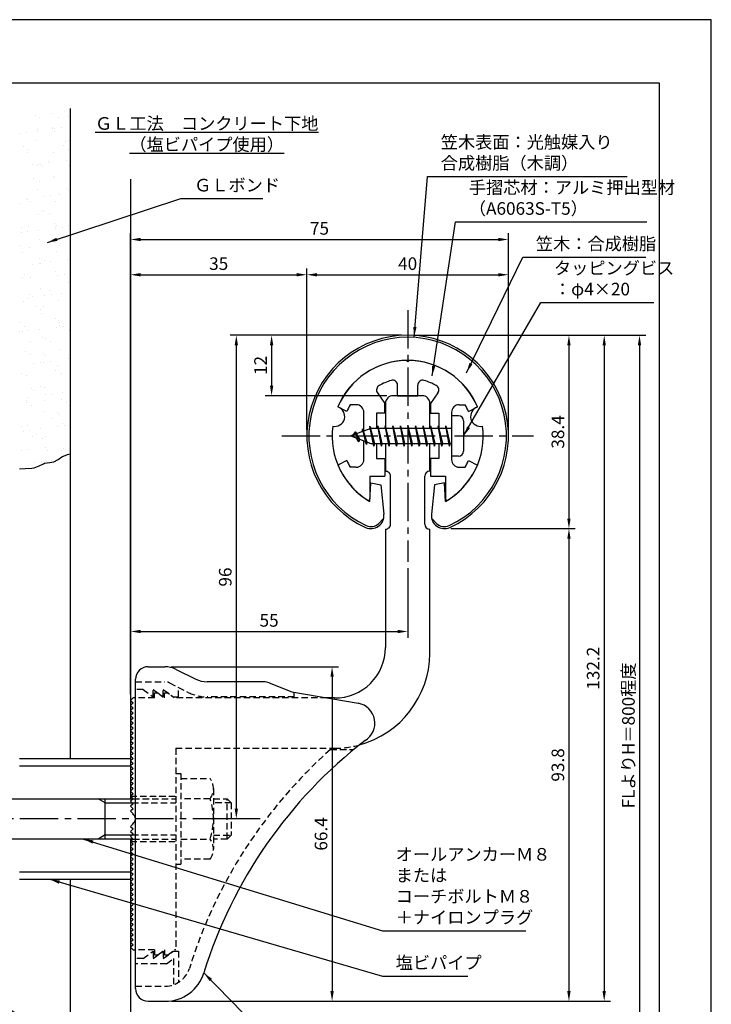
# Model space of a CAD drawing. Extents: x 0 to 210, y 0 to 297.
# Drawn here: x 73 to 210, y 102 to 297 of the extents above; entities that cross this region are included whole.
import ezdxf

# ---------------------------------------------------------------- set-up
doc = ezdxf.new("R2010")
doc.units = 0
doc.header["$LTSCALE"] = 0.4
for name, pattern in [('CENTER2', [28.575, 19.05, -3.175, 3.175, -3.175]), ('HIDDEN2', [4.7625, 3.175, -1.5875]), ('破線', [2.76, 1.04, -1.72])]:
    doc.linetypes.add(name, pattern=pattern)
doc.layers.get('0').update_dxf_attribs({"linetype": 'CONTINUOUS'})
doc.layers.get('DEFPOINTS').update_dxf_attribs({"linetype": 'CONTINUOUS'})
for name, color, linetype in [('BIS', 7, 'CONTINUOUS'), ('CENTER', 6, 'CENTER2'), ('COVER', 140, 'CONTINUOUS'), ('COVER_HIDDEN_', 140, 'HIDDEN2'), ('DIMS', 1, 'CONTINUOUS'), ('GENKYO', 3, 'CONTINUOUS'), ('HATCH', 9, 'CONTINUOUS'), ('HIDDEN', 9, 'HIDDEN2'), ('MODEL', 7, 'CONTINUOUS'), ('SHINZAI', 7, 'CONTINUOUS'), ('TEXT', 7, 'CONTINUOUS'), ('TITLE', 7, 'CONTINUOUS'), ('ZYUSHI', 7, 'CONTINUOUS'), ('ZYUSHI2', 9, 'CONTINUOUS')]:
    doc.layers.add(name, color=color, linetype=linetype)
doc.styles.add('DIMS', font='romans.shx', dxfattribs={"width": 0.75, "bigfont": 'bigfont.shx'})
doc.styles.get("Standard").update_dxf_attribs({"font": 'romans.shx', "bigfont": 'bigfont.shx'})
doc.dimstyles.new('DIMS', dxfattribs={"dimscale": 0, "dimtxt": 2.5, "dimasz": 2, "dimexe": 1.25, "dimexo": 1.25, "dimtad": 1, "dimtxsty": 'DIMS', "dimcen": 0, "dimclrt": 7, "dimazin": 3, "dimtfac": 1, "dimtmove": 0, "dimatfit": 3})
doc.dimstyles.new('DIMS2', dxfattribs={"dimscale": 2, "dimtxt": 2.5, "dimasz": 2, "dimexe": 1, "dimexo": 1, "dimtad": 1, "dimtxsty": 'DIMS', "dimcen": 0, "dimclrt": 7, "dimazin": 3, "dimtfac": 1, "dimtix": 1, "dimtmove": 0, "dimatfit": 3})

# ---------------------------------------------------------------- blocks, each defined once
blk = doc.blocks.new('*X1')
at = {"color": 0}
for p, q in [((55.85, 265.28), (55.85, 265.28)), ((56.72, 265), (56.72, 265)), ((59.33, 265.67), (59.33, 265.67)), ((60.4, 264.99), (60.4, 264.99)), ((62.35, 265.25), (62.35, 265.25)), ((54.19, 262), (54.19, 262)), ((56.25, 262.27), (56.25, 262.27)), ((56.35, 262.51), (56.35, 262.51)), ((59.25, 262.69), (59.25, 262.69)), ((59.29, 262.9), (59.29, 262.9)), ((59.7, 262.73), (59.7, 262.73)), ((59.72, 262.26), (59.72, 262.26)), ((61.02, 262.9), (61.02, 262.9)), ((52.87, 261.83), (52.87, 261.83)), ((56.01, 260.39), (56.01, 260.39)), ((61.93, 260.23), (61.93, 260.23)), ((62.51, 260.35), (62.51, 260.35)), ((53.47, 259.29), (53.47, 259.29)), ((54.29, 258), (54.29, 258)), ((54.54, 258.61), (54.54, 258.61)), ((59.45, 258), (59.45, 258)), ((61.38, 259.31), (61.38, 259.31)), ((62.45, 258.63), (62.45, 258.63)), ((58.4, 256.15), (58.4, 256.15)), ((62.04, 256.46), (62.04, 256.46)), ((55.21, 255.56), (55.21, 255.56)), ((56.17, 255.49), (56.17, 255.49)), ((56.53, 255.73), (56.53, 255.73)), ((56.82, 255.69), (56.82, 255.69)), ((57.29, 255.26), (57.29, 255.26)), ((58.59, 256), (58.59, 256)), ((62.67, 255.46), (62.67, 255.46)), ((55.53, 252.93), (55.53, 252.93)), ((56.6, 252.25), (56.6, 252.25)), ((59.5, 253.23), (59.5, 253.23)), ((59.61, 253.11), (59.61, 253.11)), ((56.33, 250.6), (56.33, 250.6)), ((62.03, 250.92), (62.03, 250.92)), ((62.49, 250.49), (62.49, 250.49)), ((54.1, 248.84), (54.1, 248.84)), ((54.39, 248.69), (54.39, 248.69)), ((54.86, 248.26), (54.86, 248.26)), ((57.55, 249.29), (57.55, 249.29)), ((58.87, 249.46), (58.87, 249.46)), ((59.77, 248.22), (59.77, 248.22)), ((60.45, 249.79), (60.45, 249.79)), ((60.94, 249.74), (60.94, 249.74)), ((52.91, 247.97), (52.91, 247.97)), ((57.58, 246.57), (57.58, 246.57)), ((56.49, 245.7), (56.49, 245.7)), ((57.07, 246.23), (57.07, 246.23)), ((58.65, 245.89), (58.65, 245.89)), ((53.07, 243.07), (53.07, 243.07)), ((54.59, 243.42), (54.59, 243.42)), ((56.44, 242.57), (56.44, 242.57)), ((59.6, 243.92), (59.6, 243.92)), ((59.89, 243.02), (59.89, 243.02)), ((59.93, 243.32), (59.93, 243.32)), ((60.06, 243.49), (60.06, 243.49)), ((61.21, 243.2), (61.21, 243.2)), ((62.5, 243.43), (62.5, 243.43)), ((53.05, 242.12), (53.05, 242.12)), ((54.38, 242.3), (54.38, 242.3)), ((56.65, 240.81), (56.65, 240.81)), ((62.27, 241.46), (62.27, 241.46)), ((52.79, 239.52), (52.79, 239.52)), ((54.64, 239.23), (54.64, 239.23)), ((59.63, 240.21), (59.63, 240.21)), ((60.7, 239.53), (60.7, 239.53)), ((53.23, 238.18), (53.23, 238.18)), ((56.64, 237.06), (56.64, 237.06)), ((57.17, 236.92), (57.17, 236.92)), ((57.64, 236.49), (57.64, 236.49)), ((60.09, 238.43), (60.09, 238.43)), ((62.23, 236.75), (62.23, 236.75)), ((55.4, 235.85), (55.4, 235.85)), ((56.72, 236.03), (56.72, 236.03)), ((56.81, 235.91), (56.81, 235.91)), ((58.78, 236.3), (58.78, 236.3)), ((53.39, 233.29), (53.39, 233.29)), ((53.77, 233.84), (53.77, 233.84)), ((54.84, 233.15), (54.84, 233.15)), ((59.85, 234.46), (59.85, 234.46)), ((60.25, 233.53), (60.25, 233.53)), ((61.68, 233.85), (61.68, 233.85)), ((56.97, 231.02), (56.97, 231.02)), ((58.7, 230.7), (58.7, 230.7)), ((62.37, 232.15), (62.37, 232.15)), ((54.29, 229.13), (54.29, 229.13)), ((54.74, 229.92), (54.74, 229.92)), ((55.21, 229.49), (55.21, 229.49)), ((57.74, 229.59), (57.74, 229.59)), ((59.06, 229.76), (59.06, 229.76)), ((61.12, 230.03), (61.12, 230.03)), ((53.55, 228.39), (53.55, 228.39)), ((55.82, 227.48), (55.82, 227.48)), ((56.89, 226.79), (56.89, 226.79)), ((57.42, 227.46), (57.42, 227.46)), ((60.41, 228.64), (60.41, 228.64)), ((57.13, 226.13), (57.13, 226.13)), ((59.94, 225.15), (59.94, 225.15)), ((52.84, 224.32), (52.84, 224.32)), ((53.71, 223.5), (53.71, 223.5)), ((56.63, 222.86), (56.63, 222.86)), ((60.08, 223.32), (60.08, 223.32)), ((60.41, 224.72), (60.41, 224.72)), ((60.57, 223.74), (60.57, 223.74)), ((60.75, 224.34), (60.75, 224.34)), ((61.4, 223.49), (61.4, 223.49)), ((52.78, 222.49), (52.78, 222.49)), ((53.24, 222.42), (53.24, 222.42)), ((54.56, 222.59), (54.56, 222.59)), ((57.29, 221.23), (57.29, 221.23)), ((57.87, 221.12), (57.87, 221.12)), ((62.62, 222.69), (62.62, 222.69)), ((54.99, 220.46), (54.99, 220.46)), ((58.94, 220.43), (58.94, 220.43)), ((53.87, 218.6), (53.87, 218.6)), ((54.89, 217.96), (54.89, 217.96)), ((57.51, 218.15), (57.51, 218.15)), ((57.98, 217.72), (57.98, 217.72)), ((60.73, 218.85), (60.73, 218.85)), ((62.42, 217.05), (62.42, 217.05)), ((55.58, 216.15), (55.58, 216.15)), ((56.91, 216.32), (56.91, 216.32)), ((57.45, 216.34), (57.45, 216.34)), ((58.97, 216.6), (58.97, 216.6)), ((60.19, 215.69), (60.19, 215.69)), ((53.08, 214.06), (53.08, 214.06)), ((54.03, 213.71), (54.03, 213.71)), ((59.92, 214.76), (59.92, 214.76)), ((60.89, 213.96), (60.89, 213.96)), ((60.99, 214.07), (60.99, 214.07)), ((62.72, 213.38), (62.72, 213.38)), ((55.08, 211.15), (55.08, 211.15)), ((56.94, 211.6), (56.94, 211.6)), ((57.61, 211.44), (57.61, 211.44)), ((54.48, 209.43), (54.48, 209.43)), ((55.55, 210.72), (55.55, 210.72)), ((57.93, 209.88), (57.93, 209.88)), ((59.25, 210.06), (59.25, 210.06)), ((61.31, 210.33), (61.31, 210.33)), ((54.06, 208.38), (54.06, 208.38)), ((54.19, 208.82), (54.19, 208.82)), ((55.14, 207.7), (55.14, 207.7)), ((57.76, 208.69), (57.76, 208.69)), ((61.05, 209.06), (61.05, 209.06)), ((61.97, 208.4), (61.97, 208.4)), ((57.77, 206.55), (57.77, 206.55)), ((58.99, 205.24), (58.99, 205.24)), ((60.29, 206.38), (60.29, 206.38)), ((60.76, 205.95), (60.76, 205.95)), ((53.12, 203.72), (53.12, 203.72)), ((54.35, 203.92), (54.35, 203.92)), ((60.27, 203.61), (60.27, 203.61)), ((61.21, 204.17), (61.21, 204.17)), ((61.59, 203.79), (61.59, 203.79)), ((53.43, 202.71), (53.43, 202.71)), ((54.75, 202.89), (54.75, 202.89)), ((55.33, 201.69), (55.33, 201.69)), ((56.12, 202.02), (56.12, 202.02)), ((56.82, 203.16), (56.82, 203.16)), ((57.19, 201.34), (57.19, 201.34)), ((57.93, 201.66), (57.93, 201.66)), ((57.86, 199.38), (57.86, 199.38)), ((53.13, 198.87), (53.13, 198.87)), ((54.51, 199.03), (54.51, 199.03)), ((58.33, 198.95), (58.33, 198.95)), ((61.04, 198.88), (61.04, 198.88)), ((61.37, 199.27), (61.37, 199.27)), ((55.77, 196.44), (55.77, 196.44)), ((57.09, 196.62), (57.09, 196.62)), ((58.09, 196.76), (58.09, 196.76)), ((59.16, 196.89), (59.16, 196.89))]:
    blk.add_line(p, q, dxfattribs=at)
blk = doc.blocks.new('*D7')
at = {"layer": 'DEFPOINTS', "color": 0}
for p in [(169.75, 253.37), (169.75, 214.37), (94.75, 161.87)]:
    blk.add_point(p, dxfattribs=at)
at = {"layer": 'DIMS', "color": 0}
for p, q in [((94.75, 163.12), (94.75, 254.62)), ((169.75, 215.62), (169.75, 254.62)), ((96.75, 253.37), (167.75, 253.37))]:
    blk.add_line(p, q, dxfattribs=at)
for points in [[(96.75, 253.7), (96.75, 253.04), (94.75, 253.37)], [(167.75, 253.7), (167.75, 253.04), (169.75, 253.37)]]:
    blk.add_solid(points, dxfattribs=at)
at = {"layer": 'DIMS', "color": 7, "insert": (132.25, 255.25), "char_height": 2.5, "attachment_point": 5, "style": 'DIMS'}
blk.add_mtext('75', dxfattribs=at)
blk = doc.blocks.new('*D8')
at = {"layer": 'DEFPOINTS', "color": 0}
for p in [(156.7, 234.37), (94.75, 77.5), (195.75, 77.5)]:
    blk.add_point(p, dxfattribs=at)
at = {"layer": 'DIMS', "color": 0}
for p, q in [((157.95, 234.37), (197, 234.37)), ((195.75, 232.37), (195.75, 77.5))]:
    blk.add_line(p, q, dxfattribs=at)
blk.add_solid([(195.42, 232.37), (196.08, 232.37), (195.75, 234.37)], dxfattribs=at)
at = {"layer": 'DIMS', "color": 7, "insert": (193.88, 154.94), "char_height": 2.5, "attachment_point": 5, "rotation": 90, "style": 'DIMS'}
blk.add_mtext('FLよりH＝800程度', dxfattribs=at)
blk = doc.blocks.new('_NONE')
blk = doc.blocks.new('*D9')
at = {"layer": 'DEFPOINTS', "color": 0}
for p in [(149.75, 234.37), (101.66, 102.17), (188.75, 102.17)]:
    blk.add_point(p, dxfattribs=at)
at = {"layer": 'DIMS', "color": 0}
for p, q in [((151, 234.37), (190, 234.37)), ((188.75, 232.37), (188.75, 104.17)), ((102.91, 102.17), (190, 102.17))]:
    blk.add_line(p, q, dxfattribs=at)
for points in [[(188.42, 232.37), (189.08, 232.37), (188.75, 234.37)], [(188.42, 104.17), (189.08, 104.17), (188.75, 102.17)]]:
    blk.add_solid(points, dxfattribs=at)
at = {"layer": 'DIMS', "color": 7, "insert": (186.88, 168.27), "char_height": 2.5, "attachment_point": 5, "rotation": 90, "style": 'DIMS'}
blk.add_mtext('132.2', dxfattribs=at)
blk = doc.blocks.new('*D10')
at = {"layer": 'DEFPOINTS', "color": 0}
for p in [(157.05, 195.98), (101.66, 102.17), (181.75, 102.17)]:
    blk.add_point(p, dxfattribs=at)
at = {"layer": 'DIMS', "color": 0}
for p, q in [((158.3, 195.98), (183, 195.98)), ((181.75, 193.98), (181.75, 104.17)), ((102.91, 102.17), (183, 102.17))]:
    blk.add_line(p, q, dxfattribs=at)
for points in [[(181.42, 193.98), (182.08, 193.98), (181.75, 195.98)], [(181.42, 104.17), (182.08, 104.17), (181.75, 102.17)]]:
    blk.add_solid(points, dxfattribs=at)
at = {"layer": 'DIMS', "color": 7, "insert": (179.88, 149.07), "char_height": 2.5, "attachment_point": 5, "rotation": 90, "style": 'DIMS'}
blk.add_mtext('93.8', dxfattribs=at)
blk = doc.blocks.new('*D11')
at = {"layer": 'DEFPOINTS', "color": 0}
for p in [(169.75, 246.37), (129.75, 214.37), (169.75, 214.37)]:
    blk.add_point(p, dxfattribs=at)
at = {"layer": 'DIMS', "color": 0}
for p, q in [((129.75, 215.62), (129.75, 247.62)), ((131.75, 246.37), (167.75, 246.37)), ((169.75, 215.62), (169.75, 247.62))]:
    blk.add_line(p, q, dxfattribs=at)
for points in [[(131.75, 246.7), (131.75, 246.04), (129.75, 246.37)], [(167.75, 246.7), (167.75, 246.04), (169.75, 246.37)]]:
    blk.add_solid(points, dxfattribs=at)
at = {"layer": 'DIMS', "color": 7, "insert": (149.75, 248.25), "char_height": 2.5, "attachment_point": 5, "style": 'DIMS'}
blk.add_mtext('40', dxfattribs=at)
blk = doc.blocks.new('*D12')
at = {"layer": 'DEFPOINTS', "color": 0}
for p in [(149.75, 234.37), (157.05, 195.98), (181.75, 195.98)]:
    blk.add_point(p, dxfattribs=at)
at = {"layer": 'DIMS', "color": 0}
for p, q in [((151, 234.37), (183, 234.37)), ((181.75, 232.37), (181.75, 197.98)), ((158.3, 195.98), (183, 195.98))]:
    blk.add_line(p, q, dxfattribs=at)
for points in [[(181.42, 232.37), (182.08, 232.37), (181.75, 234.37)], [(181.42, 197.98), (182.08, 197.98), (181.75, 195.98)]]:
    blk.add_solid(points, dxfattribs=at)
at = {"layer": 'DIMS', "color": 7, "insert": (179.88, 215.17), "char_height": 2.5, "attachment_point": 5, "rotation": 90, "style": 'DIMS'}
blk.add_mtext('38.4', dxfattribs=at)
blk = doc.blocks.new('*D2')
at = {"layer": 'DEFPOINTS', "color": 0}
for p in [(101.57, 168.57), (101.66, 102.17), (134.75, 102.17)]:
    blk.add_point(p, dxfattribs=at)
at = {"layer": 'DIMS', "color": 0}
for p, q in [((102.82, 168.57), (136, 168.57)), ((134.75, 166.57), (134.75, 104.17)), ((102.91, 102.17), (136, 102.17))]:
    blk.add_line(p, q, dxfattribs=at)
for points in [[(134.42, 166.57), (135.08, 166.57), (134.75, 168.57)], [(134.42, 104.17), (135.08, 104.17), (134.75, 102.17)]]:
    blk.add_solid(points, dxfattribs=at)
at = {"layer": 'DIMS', "color": 7, "insert": (132.88, 135.37), "char_height": 2.5, "attachment_point": 5, "rotation": 90, "style": 'DIMS'}
blk.add_mtext('66.4', dxfattribs=at)
blk = doc.blocks.new('*D3')
at = {"layer": 'DEFPOINTS', "color": 0}
for p in [(149.75, 189.37), (149.75, 175.56), (94.75, 161.87)]:
    blk.add_point(p, dxfattribs=at)
at = {"layer": 'DIMS', "color": 0}
for p, q in [((149.75, 188.12), (149.75, 174.31)), ((94.75, 163.12), (94.75, 176.81)), ((96.75, 175.56), (147.75, 175.56))]:
    blk.add_line(p, q, dxfattribs=at)
for points in [[(96.75, 175.89), (96.75, 175.23), (94.75, 175.56)], [(147.75, 175.89), (147.75, 175.23), (149.75, 175.56)]]:
    blk.add_solid(points, dxfattribs=at)
at = {"layer": 'DIMS', "color": 7, "insert": (122.25, 177.44), "char_height": 2.5, "attachment_point": 5, "style": 'DIMS'}
blk.add_mtext('55', dxfattribs=at)
blk = doc.blocks.new('*D4')
at = {"layer": 'DEFPOINTS', "color": 0}
for p in [(129.75, 246.37), (129.75, 214.37), (94.75, 161.87)]:
    blk.add_point(p, dxfattribs=at)
at = {"layer": 'DIMS', "color": 0}
for p, q in [((94.75, 163.12), (94.75, 247.62)), ((96.75, 246.37), (127.75, 246.37)), ((129.75, 215.62), (129.75, 247.62))]:
    blk.add_line(p, q, dxfattribs=at)
for points in [[(96.75, 246.7), (96.75, 246.04), (94.75, 246.37)], [(127.75, 246.7), (127.75, 246.04), (129.75, 246.37)]]:
    blk.add_solid(points, dxfattribs=at)
at = {"layer": 'DIMS', "color": 7, "insert": (112.25, 248.25), "char_height": 2.5, "attachment_point": 5, "style": 'DIMS'}
blk.add_mtext('35', dxfattribs=at)
blk = doc.blocks.new('*D5')
at = {"layer": 'DEFPOINTS', "color": 0}
for p in [(149.75, 234.37), (115.75, 138.37), (121.7, 138.37)]:
    blk.add_point(p, dxfattribs=at)
at = {"layer": 'DIMS', "color": 0}
for p, q in [((148.5, 234.37), (114.5, 234.37)), ((115.75, 232.37), (115.75, 140.37)), ((120.45, 138.37), (114.5, 138.37))]:
    blk.add_line(p, q, dxfattribs=at)
for points in [[(115.42, 232.37), (116.08, 232.37), (115.75, 234.37)], [(115.42, 140.37), (116.08, 140.37), (115.75, 138.37)]]:
    blk.add_solid(points, dxfattribs=at)
at = {"layer": 'DIMS', "color": 7, "insert": (113.88, 186.37), "char_height": 2.5, "attachment_point": 5, "rotation": 90, "style": 'DIMS'}
blk.add_mtext('96', dxfattribs=at)
blk = doc.blocks.new('*D6')
at = {"layer": 'DEFPOINTS', "color": 0}
for p in [(149.75, 234.37), (122.75, 222.37), (146.85, 222.37)]:
    blk.add_point(p, dxfattribs=at)
at = {"layer": 'DIMS', "color": 0}
for p, q in [((148.5, 234.37), (121.5, 234.37)), ((122.75, 232.37), (122.75, 224.37)), ((145.6, 222.37), (121.5, 222.37))]:
    blk.add_line(p, q, dxfattribs=at)
for points in [[(122.42, 232.37), (123.08, 232.37), (122.75, 234.37)], [(122.42, 224.37), (123.08, 224.37), (122.75, 222.37)]]:
    blk.add_solid(points, dxfattribs=at)
at = {"layer": 'DIMS', "color": 7, "insert": (120.88, 228.37), "char_height": 2.5, "attachment_point": 5, "rotation": 90, "style": 'DIMS'}
blk.add_mtext('12', dxfattribs=at)

msp = doc.modelspace()

# ---------------------------------------------------------------- linework, layer by layer
at = {"layer": 'BIS'}
for p, q in [((158.45, 218.3704926), (158.45, 210.3704926)), ((159.85, 218.3704926), (158.45, 218.3704926)), ((160.85, 217.3704926), (160.85, 211.3704926)), ((142.45, 215.8704926), (138.45, 214.3704926)), ((139.3, 215.2232429), (138.875, 214.5298676)), ((139.3, 215.2232429), (139.6531747, 214.8216831)), ((140.05, 213.2364924), (139.3, 215.2232429)), ((139.3, 215.2232429), (140.1914945, 213.7174322)), ((140.8, 215.7857429), (140.6234127, 215.1855224)), ((141.55, 212.6739924), (140.8, 215.7857429)), ((140.8, 215.7857429), (141.0360743, 215.3402705)), ((140.8, 215.7857429), (141.6482769, 213.1711388)), ((142.2744383, 216.3386572), (142.1604241, 215.7619017)), ((143.05, 212.3704926), (142.2744383, 216.3386572)), ((142.2744383, 216.3386572), (143.14375, 212.8704926)), ((142.3, 216.2078706), (142.4377144, 215.8704926)), ((158.45, 215.8704926), (142.45, 215.8704926)), ((143.8, 216.3704926), (143.70625, 215.8704926)), ((144.55, 212.3704926), (143.8, 216.3704926)), ((143.8, 216.3704926), (144.64375, 212.8704926)), ((143.8, 216.3704926), (143.9875, 215.8704926)), ((145.3, 216.3704926), (145.20625, 215.8704926)), ((146.05, 212.3704926), (145.3, 216.3704926)), ((145.3, 216.3704926), (145.4875, 215.8704926)), ((145.3, 216.3704926), (146.14375, 212.8704926)), ((146.8, 216.3704926), (146.70625, 215.8704926)), ((147.55, 212.3704926), (146.8, 216.3704926)), ((146.8, 216.3704926), (146.9875, 215.8704926)), ((146.8, 216.3704926), (147.64375, 212.8704926)), ((148.3, 216.3704926), (148.20625, 215.8704926)), ((148.3, 216.3704926), (148.4875, 215.8704926)), ((148.3, 216.3704926), (149.14375, 212.8704926)), ((149.05, 212.3704926), (148.3, 216.3704926)), ((149.8, 216.3704926), (149.70625, 215.8704926)), ((150.55, 212.3704926), (149.8, 216.3704926)), ((149.8, 216.3704926), (149.9875, 215.8704926)), ((149.8, 216.3704926), (150.64375, 212.8704926)), ((151.3, 216.3704926), (151.20625, 215.8704926)), ((152.05, 212.3704926), (151.3, 216.3704926)), ((151.3, 216.3704926), (151.4875, 215.8704926)), ((151.3, 216.3704926), (152.14375, 212.8704926)), ((152.8, 216.3704926), (152.70625, 215.8704926)), ((153.55, 212.3704926), (152.8, 216.3704926)), ((152.8, 216.3704926), (152.9875, 215.8704926)), ((152.8, 216.3704926), (153.64375, 212.8704926)), ((154.3, 216.3704926), (154.20625, 215.8704926)), ((155.05, 212.3704926), (154.3, 216.3704926)), ((154.3, 216.3704926), (154.4875, 215.8704926)), ((154.3, 216.3704926), (155.14375, 212.8704926)), ((155.8, 216.3704926), (155.70625, 215.8704926)), ((155.8, 216.3704926), (156.64375, 212.8704926)), ((156.55, 212.3704926), (155.8, 216.3704926)), ((155.8, 216.3704926), (155.9875, 215.8704926)), ((157.3, 216.3704926), (157.20625, 215.8704926)), ((158.05, 212.3704926), (157.3, 216.3704926)), ((157.3, 216.3704926), (157.4875, 215.8704926)), ((157.3, 216.3704926), (158.14375, 212.8704926)), ((138.45, 214.3704926), (142.45, 212.8704926)), ((140.05, 213.2364924), (139.5803429, 213.946614)), ((140.1914945, 213.7174322), (140.05, 213.2364924)), ((141.2670111, 213.3141135), (141.55, 212.6739924)), ((141.6482769, 213.1711388), (141.55, 212.6739924)), ((142.45, 212.8704926), (158.45, 212.8704926)), ((142.8625, 212.8704926), (143.05, 212.3704926)), ((143.14375, 212.8704926), (143.05, 212.3704926)), ((144.3625, 212.8704926), (144.55, 212.3704926)), ((144.64375, 212.8704926), (144.55, 212.3704926)), ((145.8625, 212.8704926), (146.05, 212.3704926)), ((146.14375, 212.8704926), (146.05, 212.3704926)), ((147.3625, 212.8704926), (147.55, 212.3704926)), ((147.64375, 212.8704926), (147.55, 212.3704926)), ((148.8625, 212.8704926), (149.05, 212.3704926)), ((149.14375, 212.8704926), (149.05, 212.3704926)), ((150.3625, 212.8704926), (150.55, 212.3704926)), ((150.64375, 212.8704926), (150.55, 212.3704926)), ((151.8625, 212.8704926), (152.05, 212.3704926)), ((152.14375, 212.8704926), (152.05, 212.3704926)), ((153.3625, 212.8704926), (153.55, 212.3704926)), ((153.64375, 212.8704926), (153.55, 212.3704926)), ((154.8625, 212.8704926), (155.05, 212.3704926)), ((155.14375, 212.8704926), (155.05, 212.3704926)), ((156.3625, 212.8704926), (156.55, 212.3704926)), ((156.64375, 212.8704926), (156.55, 212.3704926)), ((157.8625, 212.8704926), (158.05, 212.3704926)), ((158.14375, 212.8704926), (158.05, 212.3704926)), ((159.85, 210.3704926), (158.45, 210.3704926)), ((72.75, 150.3704926), (94.75, 150.3704926)), ((72.75, 148.8704926), (94.75, 148.8704926)), ((94.75, 150.3704926), (94.75, 142.3704926)), ((59.0999547, 142.3704926), (95.25, 142.3704926)), ((89.75, 141.5704926), (88.3643594, 142.3704926)), ((89.75, 134.3704926), (89.75, 142.3704926)), ((89.75, 141.5704926), (95.05, 141.5704926)), ((89.75, 135.1704926), (88.3643594, 134.3704926)), ((89.75, 135.1704926), (95.05, 135.1704926)), ((95.25, 134.3704926), (59.0999547, 134.3704926)), ((94.75, 134.3704926), (94.75, 126.3704926)), ((72.75, 127.8704926), (94.75, 127.8704926)), ((72.75, 126.3704926), (94.75, 126.3704926))]:
    msp.add_line(p, q, dxfattribs=at)
for centre, start, end in [((159.85, 217.3704926), 0, 90), ((159.85, 211.3704926), 270, 0)]:
    msp.add_arc(centre, 1, start, end, dxfattribs=at)
at = {"layer": 'CENTER'}
for p, q in [((149.75, 239.3704926), (149.75, 189.3704926)), ((124.75, 214.3704926), (174.75, 214.3704926)), ((114.7148611, 138.3704926), (43.1959755, 138.3704926))]:
    msp.add_line(p, q, dxfattribs=at)
at = {"layer": 'COVER'}
for p, q in [((98.25, 168.5704926), (101.5696601, 168.5704926)), ((103.8057281, 168.0426286), (107.6942719, 166.0983567)), ((95.75, 104.6204926), (95.75, 166.1204926)), ((121.1722528, 165.5704926), (109.9303399, 165.5704926)), ((122.2864248, 165.3559227), (126.75, 163.5704926)), ((126.75, 163.5704926), (139.9486177, 161.3090118)), ((98.25, 102.1704926), (101.6578132, 102.1704926))]:
    msp.add_line(p, q, dxfattribs=at)
for centre, radius, start, end in [((98.25, 166.0704926), 2.5, 90, 180), ((101.5696601, 163.5704926), 5, 63.434948823, 90), ((109.9303399, 170.5704926), 5, 243.434948823, 270), ((121.1722528, 162.5704926), 3, 68.198590514, 90), ((139.25, 157.3704926), 4, 300.631256505, 80.066539211), ((198.4773848, 80.1122641), 93.3781425, 127.766786244, 162.746944307), ((101.6578132, 110.1704926), 8, 270, 342.820190913), ((98.25, 104.6704926), 2.5, 180, 270)]:
    msp.add_arc(centre, radius, start, end, dxfattribs=at)
at = {"layer": 'COVER_HIDDEN_'}
for p, q in [((95.75, 165.5704926), (101.5696601, 165.5704926)), ((102.4640873, 165.359347), (106.3526311, 163.4150751)), ((104.25, 162.5704926), (104.25, 164.4663907)), ((97.25, 164.0704926), (95.75, 164.0704926)), ((97.25, 164.0704926), (99.25, 162.5704926)), ((99.25, 162.5704926), (99.25, 164.0704926)), ((99.25, 164.0704926), (101.25, 162.5704926)), ((101.25, 162.5704926), (101.25, 164.0704926)), ((101.25, 164.0704926), (103.25, 162.5704926)), ((103.25, 162.5704926), (104.25, 162.5704926)), ((127.25, 162.5704926), (109.9303399, 162.5704926)), ((127.25, 162.5704926), (127.25, 163.4829277)), ((134.4163791, 152.1204926), (139.0263901, 152.1204926)), ((97.25, 110.6204926), (99.25, 112.1204926)), ((99.25, 110.6204926), (101.25, 112.1204926)), ((99.25, 112.1204926), (99.25, 110.6204926)), ((101.25, 110.6204926), (103.25, 112.1204926)), ((101.25, 112.1204926), (101.25, 110.6204926)), ((103.25, 112.1204926), (104.25, 112.1204926)), ((104.25, 112.1204926), (104.25, 105.8949146)), ((97.25, 110.6204926), (95.75, 110.6204926)), ((101.9166667, 109.6204926), (95.75, 109.6204926)), ((101.9166667, 109.6204926), (103.25, 110.6204926)), ((103.25, 110.6204926), (103.25, 105.4307731)), ((95.75, 105.1704926), (101.6578132, 105.1704926))]:
    msp.add_line(p, q, dxfattribs=at)
at = {"layer": 'COVER_HIDDEN_', "linetype": '破線'}
msp.add_arc((101.5696601, 163.5704926), 2, 63.434948823, 90, dxfattribs=at)
at = {"layer": 'COVER_HIDDEN_'}
for centre, radius, start, end in [((109.9303399, 170.5704926), 8, 243.434948823, 270), ((198.4773848, 80.1122641), 96.3781425, 131.656525082, 162.746944307), ((101.6578132, 110.1704926), 5, 270, 342.820190913)]:
    msp.add_arc(centre, radius, start, end, dxfattribs=at)
at = {"layer": 'DEFPOINTS'}
msp.add_lwpolyline([(0, 0), (210, 0), (210, 297), (0, 297)], close=True, dxfattribs=at)
at = {"layer": 'GENKYO'}
for p, q in [((82.75, 279.375), (82.75, 150.3704926)), ((94.75, 265.3602306), (94.75, 150.3704926)), ((82.75, 126.3704926), (82.75, 77.5)), ((94.75, 126.3704926), (94.75, 77.5))]:
    msp.add_line(p, q, dxfattribs=at)
msp.add_lwpolyline([(72.75, 207.8657508), (73.8596032, 207.8855257), (75.1435581, 207.9683144), (75.6619516, 208.0524518), (76.6218786, 208.4367323), (77.5097184, 208.8730357), (77.7176111, 208.9462168), (78.7335729, 209.0802134), (79.5051412, 209.2143463), (80.3670737, 209.7175942), (81.1139183, 210.1974879), (82.275335, 210.6609511), (82.75, 210.8231234)], dxfattribs=at)
at = {"layer": 'HIDDEN'}
for p, q in [((99.5, 162.3704926), (95.75, 162.3704926)), ((99.5, 162.3704926), (99.5, 163.3704926)), ((99.5, 163.3704926), (100.1666667, 163.3704926)), ((100.1666667, 163.3704926), (101.5, 162.3704926)), ((101.5, 162.3704926), (101.5, 163.3704926)), ((101.5, 163.3704926), (102.1666667, 163.3704926)), ((133.7535267, 162.3704926), (103.5, 162.3704926)), ((103.75, 152.3704926), (135.25, 152.3704926)), ((103.75, 152.3704926), (103.75, 112.3704926)), ((103.75, 147.3659853), (104.75, 147.3659853)), ((104.75, 147.3659853), (104.75, 129.3659853)), ((104.75, 146.3659853), (110.5299763, 146.3659853)), ((94.75, 142.8704926), (103.75, 142.8704926)), ((111.2162678, 144.3659853), (111.2162678, 132.3659853)), ((95.05, 141.5704926), (103.75, 141.5704926)), ((95.25, 142.3704926), (103.75, 142.3704926)), ((110.5299763, 142.3659853), (104.75, 142.3659853)), ((111.2162678, 142.3659853), (113.95, 142.3659853)), ((114.75, 141.5659853), (111.2162678, 141.5659853)), ((113.95, 134.3659853), (113.95, 142.3659853)), ((113.95, 142.3659853), (114.75, 141.5659853)), ((114.75, 141.5659853), (114.75, 135.1659853)), ((95.05, 135.1704926), (103.75, 135.1704926)), ((111.2162678, 135.1659853), (114.75, 135.1659853)), ((114.75, 135.1659853), (113.95, 134.3659853)), ((94.75, 133.8704926), (103.75, 133.8704926)), ((95.2493649, 134.3704926), (103.75, 134.3704926)), ((104.75, 134.3659853), (110.5299763, 134.3659853)), ((113.95, 134.3659853), (111.2162678, 134.3659853)), ((103.75, 129.3659853), (104.75, 129.3659853)), ((110.5299763, 130.3659853), (104.75, 130.3659853)), ((99.5, 112.3704926), (95.75, 112.3704926)), ((99.5, 112.3704926), (99.5, 111.3704926)), ((100.1666667, 111.3704926), (101.5, 112.3704926)), ((101.5, 112.3704926), (101.5, 111.3704926)), ((102.1666667, 111.3704926), (103.5, 112.3704926)), ((103.75, 112.3704926), (103.5, 112.3704926)), ((99.5, 111.3704926), (100.1666667, 111.3704926)), ((101.5, 111.3704926), (102.1666667, 111.3704926))]:
    msp.add_line(p, q, dxfattribs=at)
at = {"layer": 'HIDDEN', "linetype": '破線'}
msp.add_line((102.1666667, 163.3704926), (103.5, 162.3704926), dxfattribs=at)
at = {"layer": 'HIDDEN'}
for centre, radius, start, end in [((135.15105, 171.370235), 19, 270.298391888, 285.292589072), ((107.9589085, 144.3659853), 3.2573593, 322.121120508, 37.878879492), ((99.2162678, 138.3659853), 12, 340.528779365, 19.471220635), ((107.9589085, 132.3659853), 3.2573593, 322.121120508, 37.878879492)]:
    msp.add_arc(centre, radius, start, end, dxfattribs=at)
at = {"layer": 'MODEL'}
for p, q in [((145.35, 220.8704926), (145.35, 215.8704926)), ((152.65, 222.3704926), (146.85, 222.3704926)), ((154.15, 215.8704926), (154.15, 220.8704926)), ((145.35, 212.8704926), (145.35, 207.3704926)), ((154.15, 207.3704926), (154.15, 212.8704926)), ((146.3501219, 196.8752596), (146.3501219, 206.3704926)), ((153.1501219, 196.8752596), (153.1501219, 206.3704926)), ((145.35, 195.8752596), (145.35, 172.3704926)), ((154.15, 171.1704926), (154.15, 195.8752596)), ((95.25, 162.3704926), (94.75, 161.8704926)), ((95.75, 162.3704926), (95.25, 162.3704926)), ((135.25, 162.3704926), (133.7535267, 162.3704926)), ((94.75, 161.8704926), (95.25, 161.3704926)), ((95.25, 161.3704926), (94.75, 160.8704926)), ((94.75, 160.8704926), (95.25, 160.3704926)), ((95.25, 160.3704926), (94.75, 159.8704926)), ((94.75, 159.8704926), (95.25, 159.3704926)), ((95.25, 159.3704926), (94.75, 158.8704926)), ((94.75, 158.8704926), (95.25, 158.3704926)), ((95.25, 158.3704926), (94.75, 157.8704926)), ((94.75, 157.8704926), (95.25, 157.3704926)), ((95.25, 157.3704926), (94.75, 156.8704926)), ((94.75, 156.8704926), (95.25, 156.3704926)), ((95.25, 156.3704926), (94.75, 155.8704926)), ((94.75, 155.8704926), (95.25, 155.3704926)), ((95.25, 155.3704926), (94.75, 154.8704926)), ((94.75, 154.8704926), (95.25, 154.3704926)), ((95.25, 154.3704926), (94.75, 153.8704926)), ((94.75, 153.8704926), (95.25, 153.3704926)), ((95.25, 153.3704926), (94.75, 152.8704926)), ((94.75, 152.8704926), (95.25, 152.3704926)), ((95.25, 152.3704926), (94.75, 151.8704926)), ((94.75, 151.8704926), (95.25, 151.3704926)), ((95.25, 151.3704926), (94.75, 150.8704926)), ((94.75, 150.8704926), (95.25, 150.3704926)), ((95.25, 150.3704926), (94.75, 149.8704926)), ((94.75, 149.8704926), (95.25, 149.3704926)), ((95.25, 149.3704926), (94.75, 148.8704926)), ((94.75, 148.8704926), (95.25, 148.3704926)), ((95.25, 148.3704926), (94.75, 147.8704926)), ((94.75, 147.8704926), (95.25, 147.3704926)), ((95.25, 147.3704926), (94.75, 146.8704926)), ((94.75, 146.8704926), (95.25, 146.3704926)), ((95.25, 146.3704926), (94.75, 145.8704926)), ((94.75, 145.8704926), (95.25, 145.3704926)), ((95.25, 145.3704926), (94.75, 144.8704926)), ((94.75, 144.8704926), (95.25, 144.3704926)), ((95.25, 144.3704926), (94.75, 143.8704926)), ((94.75, 143.8704926), (95.25, 143.3704926)), ((95.25, 143.3704926), (94.75, 142.8704926)), ((94.75, 142.8704926), (95.25, 142.3704926)), ((95.25, 142.3704926), (94.75, 141.8704926)), ((94.75, 141.8704926), (95.25, 141.3704926)), ((95.25, 141.3704926), (94.75, 140.8704926)), ((94.75, 140.8704926), (95.25, 140.3704926)), ((95.25, 140.3704926), (94.75, 139.8704926)), ((94.75, 139.8704926), (95.25, 139.3704926)), ((95.25, 139.3704926), (95.1614378, 139.2819305)), ((95.25, 137.3704926), (94.75, 136.8704926)), ((94.75, 136.8704926), (95.25, 136.3704926)), ((95.1614378, 137.4590548), (95.25, 137.3704926)), ((95.25, 136.3704926), (94.75, 135.8704926)), ((94.75, 135.8704926), (95.25, 135.3704926)), ((95.25, 135.3704926), (94.75, 134.8704926)), ((94.75, 134.8704926), (95.25, 134.3704926)), ((95.25, 134.3704926), (94.75, 133.8704926)), ((94.75, 133.8704926), (95.25, 133.3704926)), ((95.25, 133.3704926), (94.75, 132.8704926)), ((94.75, 132.8704926), (95.25, 132.3704926)), ((95.25, 132.3704926), (94.75, 131.8704926)), ((94.75, 131.8704926), (95.25, 131.3704926)), ((95.25, 131.3704926), (94.75, 130.8704926)), ((94.75, 130.8704926), (95.25, 130.3704926)), ((95.25, 130.3704926), (94.75, 129.8704926)), ((94.75, 129.8704926), (95.25, 129.3704926)), ((95.25, 129.3704926), (94.75, 128.8704926)), ((94.75, 128.8704926), (95.25, 128.3704926)), ((95.25, 128.3704926), (94.75, 127.8704926)), ((94.75, 127.8704926), (95.25, 127.3704926)), ((95.25, 127.3704926), (94.75, 126.8704926)), ((94.75, 126.8704926), (95.25, 126.3704926)), ((95.25, 126.3704926), (94.75, 125.8704926)), ((94.75, 125.8704926), (95.25, 125.3704926)), ((95.25, 125.3704926), (94.75, 124.8704926)), ((94.75, 124.8704926), (95.25, 124.3704926)), ((95.25, 124.3704926), (94.75, 123.8704926)), ((94.75, 123.8704926), (95.25, 123.3704926)), ((95.25, 123.3704926), (94.75, 122.8704926)), ((94.75, 122.8704926), (95.25, 122.3704926)), ((95.25, 122.3704926), (94.75, 121.8704926)), ((94.75, 121.8704926), (95.25, 121.3704926)), ((95.25, 121.3704926), (94.75, 120.8704926)), ((94.75, 120.8704926), (95.25, 120.3704926)), ((95.25, 120.3704926), (94.75, 119.8704926)), ((94.75, 119.8704926), (95.25, 119.3704926)), ((95.25, 119.3704926), (94.75, 118.8704926)), ((94.75, 118.8704926), (95.25, 118.3704926)), ((95.25, 118.3704926), (94.75, 117.8704926)), ((94.75, 117.8704926), (95.25, 117.3704926)), ((95.25, 117.3704926), (94.75, 116.8704926)), ((94.75, 116.8704926), (95.25, 116.3704926)), ((95.25, 116.3704926), (94.75, 115.8704926)), ((94.75, 115.8704926), (95.25, 115.3704926)), ((95.25, 115.3704926), (94.75, 114.8704926)), ((94.75, 114.8704926), (95.25, 114.3704926)), ((95.25, 114.3704926), (94.75, 113.8704926)), ((94.75, 113.8704926), (95.25, 113.3704926)), ((95.25, 113.3704926), (94.75, 112.8704926)), ((94.75, 112.8704926), (95.25, 112.3704926)), ((95.25, 112.3704926), (95.75, 112.3704926))]:
    msp.add_line(p, q, dxfattribs=at)
for centre, radius, start, end in [((146.85, 220.8704926), 1.5, 90, 180), ((152.65, 220.8704926), 1.5, 0, 90), ((145.3501219, 206.3704926), 1, 0, 90.006982408), ((154.1501219, 206.3704926), 1, 90, 180), ((145.3501219, 196.8752596), 1, 269.993017592, 0), ((154.1501219, 196.8752596), 1, 180, 270), ((135.35, 172.3699926), 10, 269.427032584, 0.002864861), ((135.15105, 171.370235), 19, 285.292589072, 359.397652435), ((94.75, 138.3704926), 1, 294.295188945, 65.704811055)]:
    msp.add_arc(centre, radius, start, end, dxfattribs=at)
at = {"layer": 'SHINZAI'}
for p, q in [((149.75, 229.0704926), (149.4529417, 229.3675509)), ((149.75, 229.0704926), (150.0470583, 229.3675509)), ((143.7548228, 222.932493), (145.25, 220.7971587)), ((147.75, 222.3704926), (147.75, 224.4327985)), ((151.75, 222.3704926), (151.75, 224.4327985)), ((155.7451772, 222.932493), (154.25, 220.7971587)), ((147.75, 222.3704926), (151.75, 222.3704926)), ((137.6846473, 219.2106646), (135.9165263, 220.1700621)), ((139.55, 220.5704926), (138.3237145, 220.5704926)), ((141.05, 215.3454926), (141.05, 219.0704926)), ((145.25, 218.8704926), (145.25, 220.7971587)), ((154.25, 220.7971587), (154.25, 218.8704926)), ((158.45, 219.0704926), (158.45, 214.6704926)), ((159.95, 220.5704926), (161.1762855, 220.5704926)), ((161.8153527, 219.2106646), (163.5834737, 220.1700621)), ((143.55, 218.8704926), (143.55, 215.8704926)), ((145.25, 218.8704926), (143.55, 218.8704926)), ((154.25, 218.8704926), (155.95, 218.8704926)), ((155.95, 218.8704926), (155.95, 215.8704926)), ((141.05, 209.6704926), (141.05, 213.3954926)), ((158.45, 214.0704926), (158.45, 209.6704926)), ((143.55, 212.8704926), (143.55, 209.8704926)), ((155.95, 212.8704926), (155.95, 209.8704926)), ((137.6846473, 209.5303207), (135.9165263, 208.5709231)), ((143.55, 209.8704926), (145.25, 209.8704926)), ((145.25, 209.8704926), (145.25, 206.3704926)), ((155.95, 209.8704926), (154.25, 209.8704926)), ((154.25, 209.8704926), (154.25, 206.3704926)), ((161.8153527, 209.5303207), (163.5834737, 208.5709231)), ((139.55, 208.1704926), (138.3237145, 208.1704926)), ((159.95, 208.1704926), (161.1762855, 208.1704926)), ((142.25, 206.3704926), (145.25, 206.3704926)), ((142.25, 206.3704926), (142.25, 201.9105568)), ((154.25, 206.3704926), (157.25, 206.3704926)), ((157.25, 206.3704926), (157.25, 201.9105568))]:
    msp.add_line(p, q, dxfattribs=at)
for centre, radius, start, end in [((149.75, 214.3704926), 15, 91.134753145, 157.254535082), ((149.75, 214.3704926), 15, 22.745464918, 88.865246855), ((149.75, 214.3704926), 11.5, 106.601549599, 119.5349762), ((146.75, 224.4327985), 1, 0, 106.601549599), ((152.75, 224.4327985), 1, 73.398450401, 180), ((149.75, 214.3704926), 11.5, 60.4650238, 73.398450401), ((144.5739748, 223.5060694), 1, 119.5349762, 215), ((154.9260252, 223.5060694), 1, 325, 60.4650238), ((149.75, 214.3704926), 13, 151.515364605, 158.14117417), ((139.55, 219.0704926), 1.5, 0, 90), ((159.95, 219.0704926), 1.5, 90, 180), ((149.75, 214.3704926), 13, 21.85882583, 28.484635395), ((149.75, 214.3704926), 13, 201.85882583, 208.484635395), ((139.55, 209.6704926), 1.5, 270, 0), ((159.95, 209.6704926), 1.5, 180, 270), ((149.75, 214.3704926), 13, 331.515364605, 338.14117417), ((149.75, 214.3704926), 15, 202.678599527, 237.953168913), ((149.75, 214.3704926), 15, 302.046831087, 337.254535082), ((141.95, 201.9105568), 0.3, 237.953168913, 0), ((157.55, 201.9105568), 0.3, 180, 302.046831087)]:
    msp.add_arc(centre, radius, start, end, dxfattribs=at)
at = {"layer": 'TITLE'}
msp.add_lwpolyline([(20, 12.625), (199.75, 12.625), (199.75, 284.375), (20, 284.375)], close=True, dxfattribs=at)
at = {"layer": 'ZYUSHI', "ltscale": 0.5}
for p, q in [((142.25, 201.3801116), (142.45, 205.0801116)), ((142.45, 205.0801116), (144.45, 204.6801116)), ((144.45, 204.6801116), (145.036985, 198.8356977)), ((155.05, 204.6801116), (154.463015, 198.8356977)), ((157.05, 205.0801116), (155.05, 204.6801116)), ((157.25, 201.3801116), (157.05, 205.0801116))]:
    msp.add_line(p, q, dxfattribs=at)
for centre, radius, start, end in [((149.75, 214.3704926), 20, 294.805563687, 245.194436313), ((149.75, 214.3704926), 15, 22.645107459, 157.354892541), ((135.2611126, 218.2527783), 2, 258.822553729, 71.177446271), ((164.2388874, 218.2527783), 2, 108.822553729, 281.177446271), ((149.75, 214.3704926), 15, 172.645107459, 240), ((149.75, 214.3704926), 15, 300, 7.354892541), ((142.45, 198.5758733), 2.6, 245.194436313, 5.735281303), ((157.05, 198.5758733), 2.6, 174.264718697, 294.805563687)]:
    msp.add_arc(centre, radius, start, end, dxfattribs=at)
at = {"layer": 'ZYUSHI2', "ltscale": 0.5}
for p, q in [((144.0056349, 197.0202384), (144.9854308, 198.0000343)), ((155.4943651, 197.0202384), (154.5145692, 198.0000343))]:
    msp.add_line(p, q, dxfattribs=at)
for centre, radius, start, end in [((149.75, 214.3704926), 19.6, 294.805563687, 245.194436313), ((142.45, 198.5758733), 2.2, 245.194436313, 315), ((157.05, 198.5758733), 2.2, 225, 294.805563687)]:
    msp.add_arc(centre, radius, start, end, dxfattribs=at)

# ---------------------------------------------------------------- block references
at = {"layer": 'HATCH', "linetype": 'CONTINUOUS'}
msp.add_blockref('*X1', (20, 12.625), dxfattribs=at)

# ---------------------------------------------------------------- texts
at = {"layer": 'DIMS', "color": 7, "char_height": 2.5, "attachment_point": 7}
for s, insert in [('笠木表面：光触媒入り\\P\u3000\u3000\u3000\u3000\u3000合成樹脂（木調）', (156.3106805, 266.4954926)), ('ＧＬボンド', (107.375, 262.125)), ('手摺芯材：アルミ押出型材\\P\u3000\u3000\u3000（A6063S-T5）', (161.8880308, 257.4954926)), ('\u3000\\P 笠木：合成樹脂', (175.1974319, 250.4954926)), ('タッピングビス\\P\u3000：φ4×20', (178.7747821, 241.4954926)), ('オールアンカーＭ８\\P\u3000または\\PコーチボルトＭ８\\P＋ナイロンプラグ', (147.3756351, 116.7909853)), ('塩ビパイプ', (147.3756351, 107.7909853))]:
    msp.add_mtext(s, dxfattribs=dict(at, insert=insert))
at = {"layer": 'TEXT', "insert": (109.875, 274.3187143), "char_height": 2.5, "attachment_point": 5}
msp.add_mtext('{\\LＧＬ工法\u3000コンクリート下地\\P（塩ビパイプ使用）}', dxfattribs=at)

# ---------------------------------------------------------------- dimensions: what is measured, and where the dimension line sits
at = {"layer": 'DIMS'}
for base, p1, p2, picture, middle in [((169.75, 253.3704926), (94.75, 161.8704926), (169.75, 214.3704926), '*D7', (132.25, 255.2454926)), ((129.75, 246.3704926), (94.75, 161.8704926), (129.75, 214.3704926), '*D4', (112.25, 248.2454926)), ((169.75, 246.3704926), (129.75, 214.3704926), (169.75, 214.3704926), '*D11', (149.75, 248.2454926)), ((149.75, 175.5614779), (94.75, 161.8704926), (149.75, 189.3704926), '*D3', (122.25, 177.4364779))]:
    dim = msp.add_linear_dim(base=base, p1=p1, p2=p2, dimstyle='DIMS', override={"dimscale": 1, "dimdec": 6}, dxfattribs=at)
    dim.commit()
    dim.dimension.update_dxf_attribs({"geometry": picture, "text_midpoint": middle})
dim = msp.add_linear_dim(base=(195.75, 77.5), p1=(156.7013596, 234.3703535), p2=(94.75, 77.5), angle=90, text='FLよりH＝800程度', dimstyle='DIMS', override={"dimscale": 1, "dimblk2": 'NONE', "dimsah": 1, "dimse2": 1}, dxfattribs=at)
dim.commit()
dim.dimension.update_dxf_attribs({"geometry": '*D8', "text_midpoint": (193.875, 154.9351767)})
for base, p1, p2, override, picture, middle in [((188.75, 102.1704926), (149.75, 234.3704926), (101.6578132, 102.1704926), {"dimscale": 1, "dimdec": 6}, '*D9', (186.875, 168.2704926)), ((115.75, 138.3704926), (149.75, 234.3704926), (121.7002714, 138.3704926), {"dimscale": 1, "dimdec": 6}, '*D5', (113.875, 186.3704926)), ((122.75, 222.3704926), (149.75, 234.3704926), (146.85, 222.3704926), {"dimscale": 1, "dimdec": 6}, '*D6', (120.875, 228.3704926)), ((181.75, 195.9758733), (149.75, 234.3704926), (157.05, 195.9758733), {"dimscale": 1, "dimdec": 1}, '*D12', (179.875, 215.173183)), ((181.75, 102.1704926), (157.05, 195.9758733), (101.6578132, 102.1704926), {"dimscale": 1, "dimdec": 1}, '*D10', (179.875, 149.073183)), ((134.75, 102.1704926), (101.5696601, 168.5704926), (101.6578132, 102.1704926), {"dimscale": 1, "dimdec": 6}, '*D2', (132.875, 135.3704926))]:
    dim = msp.add_linear_dim(base=base, p1=p1, p2=p2, angle=90, dimstyle='DIMS', override=override, dxfattribs=at)
    dim.commit()
    dim.dimension.update_dxf_attribs({"geometry": picture, "text_midpoint": middle})

# ---------------------------------------------------------------- leaders
at = {"layer": 'DIMS', "annotation_type": 0, "has_hookline": 1, "hookline_direction": 0}
for points, dimstyle, override, text_width in [([(151.0213392, 234.0159713), (153.6856805, 265.8704926), (155.6856805, 265.8704926)], 'DIMS2', {"dimscale": 1, "dimasz": 2}, 37), ([(78.2602771, 252.777899), (104.75, 261.5), (106.75, 261.5)], 'DIMS', {"dimscale": 1}, 13.6666667), ([(154.6024035, 226.2887759), (159.2630308, 256.8704926), (161.2630308, 256.8704926)], 'DIMS2', {"dimscale": 1, "dimasz": 2}, 35.3333333), ([(161.4301404, 226.9338371), (172.5724319, 249.8704926), (174.5724319, 249.8704926)], 'DIMS2', {"dimscale": 1, "dimasz": 2}, 21.8333333), ([(160.85, 214.3704926), (176.1497821, 240.8704926), (178.1497821, 240.8704926)], 'DIMS2', {"dimscale": 1, "dimasz": 2}, 19.8333333), ([(85.4, 134.3704926), (144.7506351, 116.1659853), (146.7506351, 116.1659853)], 'DIMS', {"dimscale": 1}, 25.8333333), ([(78.7189195, 126.3704926), (144.7506351, 107.1659853), (146.7506351, 107.1659853)], 'DIMS', {"dimscale": 1}, 14.3333333), ([(53.2170439, 111.0635185), (104.75, 80.1659853), (106.75, 80.1659853)], 'DIMS', {"dimscale": 1}, 16.5), ([(109.3002382, 107.8030141), (129.5459343, 87.1659853), (131.5459343, 87.1659853)], 'DIMS', {"dimscale": 1}, 53.1666669)]:
    msp.add_leader(points, dimstyle=dimstyle, override=override, dxfattribs=dict(at, text_width=text_width))

doc.saveas('drawing.dxf')
